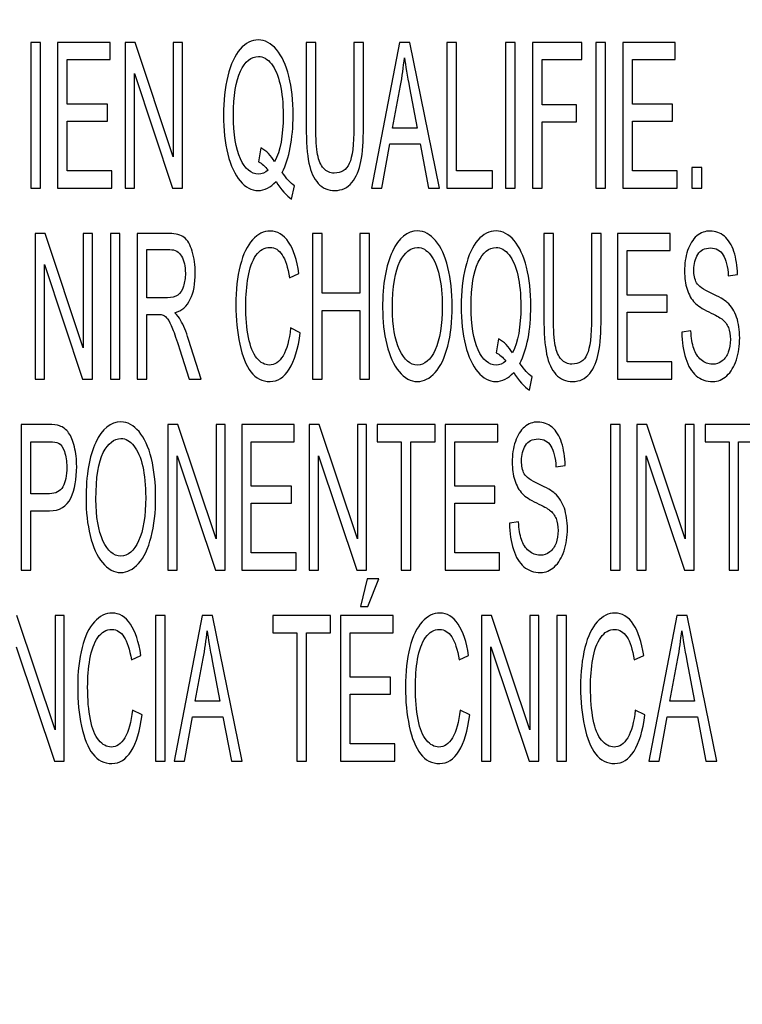
# Model space of a CAD drawing. Units: millimetres. Extents: x 0 to 1189, y 0 to 841.
# Drawn here: x 825 to 831, y 223 to 232 of the extents above; entities that cross this region are included whole.
import ezdxf

# ---------------------------------------------------------------- set-up
doc = ezdxf.new("R2010")
doc.units = ezdxf.units.MM
doc.header["$LTSCALE"] = 65.395
doc.layers.get('0').update_dxf_attribs({"linetype": 'CONTINUOUS'})
doc.layers.add('7_ALL_FEATURES', color=7, linetype='CONTINUOUS')
doc.layers.add('DEF_DRAFT_DIM', color=7, linetype='CONTINUOUS')
doc.styles.add('TEXTSTYLE_2', font='ar_wgl__.ttf')
doc.dimstyles.new('DIMSTYLE_6', dxfattribs={"dimtxt": 8, "dimasz": 3, "dimexe": 0.8, "dimexo": 0.2, "dimgap": 2, "dimtad": 1, "dimlfac": 2.5, "dimdsep": 46, "dimtxsty": 'TEXTSTYLE_2', "dimblk": 'OPEN', "dimblk1": 'OPEN', "dimblk2": 'OPEN', "dimcen": 0.09, "dimazin": 2, "dimtp": 0.5, "dimtm": 0.5, "dimtfac": 1, "dimtofl": 0, "dimtmove": 0, "dimatfit": 3, "dimldrblk": 'OPEN', "dimfxl": 0, "dimtolj": 1, "dimarcsym": 0})

# ---------------------------------------------------------------- blocks, each defined once
blk = doc.blocks.new('_OPEN')
at = {"color": 0, "linetype": 'ByBlock'}
for p, q in [((0, 0), (-1, 0.1167)), ((-1, -0.1167), (0, 0)), ((-1, 0), (0, 0))]:
    blk.add_line(p, q, dxfattribs=at)
blk = doc.blocks.new('*D14')
at = {"layer": 'DEF_DRAFT_DIM', "color": 2, "linetype": 'Continuous'}
for p, q in [((916.3475, 280.2287), (916.3475, 96.1127)), ((761.7075, 135.6354), (761.7075, 96.1127)), ((761.7075, 96.9127), (839.0275, 96.9127)), ((916.3475, 96.9127), (839.0275, 96.9127))]:
    blk.add_line(p, q, dxfattribs=at)
at = {"layer": 'DEF_DRAFT_DIM', "color": 2, "linetype": 'Continuous', "xscale": 3, "yscale": 3, "zscale": 3, "rotation": 180}
blk.add_blockref('_OPEN', (761.7075, 96.9127), dxfattribs=at)
at = {"layer": 'DEF_DRAFT_DIM', "color": 2, "linetype": 'Continuous', "xscale": 3, "yscale": 3, "zscale": 3}
blk.add_blockref('_OPEN', (916.3475, 96.9127), dxfattribs=at)
blk = doc.blocks.new('*D17')
at = {"layer": 'DEF_DRAFT_DIM', "color": 2, "linetype": 'Continuous'}
for p, q in [((916.1475, 280.4311), (730.9075, 280.4311)), ((731.7075, 280.4311), (731.7075, 240.4311)), ((731.7075, 200.4311), (731.7075, 240.4311)), ((916.1475, 200.4311), (730.9075, 200.4311))]:
    blk.add_line(p, q, dxfattribs=at)
at = {"layer": 'DEF_DRAFT_DIM', "color": 2, "linetype": 'Continuous', "xscale": 3, "yscale": 3, "zscale": 3}
for p, rotation in [((731.7075, 280.4311), 90), ((731.7075, 200.4311), 270)]:
    blk.add_blockref('_OPEN', p, dxfattribs=dict(at, rotation=rotation))

msp = doc.modelspace()

# ---------------------------------------------------------------- linework, layer by layer
at = {"layer": '7_ALL_FEATURES', "color": 7, "linetype": 'Continuous'}
for p, q in [((824.9666, 231.9111), (824.9666, 230.6311)), ((825.0513, 231.9111), (824.9666, 231.9111)), ((825.0513, 230.6311), (825.0513, 231.9111)), ((825.2023, 231.9111), (825.2023, 230.6311)), ((825.6651, 231.9111), (825.2023, 231.9111)), ((825.6651, 231.76), (825.6651, 231.9111)), ((825.796, 231.9111), (825.796, 230.6311)), ((825.8829, 231.9111), (825.796, 231.9111)), ((826.2191, 230.9061), (825.8829, 231.9111)), ((826.2191, 231.9111), (826.2191, 230.9061)), ((826.3003, 231.9111), (826.2191, 231.9111)), ((826.3003, 230.6311), (826.3003, 231.9111)), ((827.3877, 231.9111), (827.3877, 231.1716)), ((827.4724, 231.9111), (827.3877, 231.9111)), ((827.4724, 231.1724), (827.4724, 231.9111)), ((827.8064, 231.9111), (827.8064, 231.1724)), ((827.8911, 231.9111), (827.8064, 231.9111)), ((827.8911, 231.1716), (827.8911, 231.9111)), ((828.2076, 231.9111), (827.9618, 230.6311)), ((828.2988, 231.9111), (828.2076, 231.9111)), ((828.5608, 230.6311), (828.2988, 231.9111)), ((828.625, 231.9111), (828.625, 230.6311)), ((828.7096, 231.9111), (828.625, 231.9111)), ((828.7096, 230.7821), (828.7096, 231.9111)), ((829.1401, 231.9111), (829.1401, 230.6311)), ((829.2248, 231.9111), (829.1401, 231.9111)), ((829.2248, 230.6311), (829.2248, 231.9111)), ((829.3785, 231.9111), (829.3785, 230.6311)), ((829.8102, 231.9111), (829.3785, 231.9111)), ((829.8102, 231.76), (829.8102, 231.9111)), ((829.9346, 231.9111), (829.9346, 230.6311)), ((830.0193, 231.9111), (829.9346, 231.9111)), ((830.0193, 230.6311), (830.0193, 231.9111)), ((830.1704, 231.9111), (830.1704, 230.6311)), ((830.6331, 231.9111), (830.1704, 231.9111)), ((830.6331, 231.76), (830.6331, 231.9111)), ((825.287, 231.368), (825.287, 231.76)), ((825.287, 231.76), (825.6651, 231.76)), ((829.4632, 231.3636), (829.4632, 231.76)), ((829.4632, 231.76), (829.8102, 231.76)), ((830.2551, 231.368), (830.2551, 231.76)), ((830.2551, 231.76), (830.6331, 231.76)), ((825.8772, 230.6311), (825.8772, 231.6369)), ((825.8772, 231.6369), (826.2134, 230.6311)), ((828.1465, 231.1567), (828.2168, 231.5322)), ((828.2967, 231.5112), (828.3635, 231.1567)), ((825.6411, 231.368), (825.287, 231.368)), ((825.6411, 231.2178), (825.6411, 231.368)), ((829.7635, 231.3636), (829.4632, 231.3636)), ((829.7635, 231.2126), (829.7635, 231.3636)), ((830.6091, 231.368), (830.2551, 231.368)), ((830.6091, 231.2178), (830.6091, 231.368)), ((825.287, 230.7821), (825.287, 231.2178)), ((825.287, 231.2178), (825.6411, 231.2178)), ((828.3635, 231.1567), (828.1465, 231.1567)), ((829.4632, 230.6311), (829.4632, 231.2126)), ((829.4632, 231.2126), (829.7635, 231.2126)), ((830.2551, 230.7821), (830.2551, 231.2178)), ((830.2551, 231.2178), (830.6091, 231.2178)), ((826.9896, 230.9847), (826.9691, 230.8616)), ((828.0517, 230.6311), (828.122, 231.0188)), ((828.122, 231.0188), (828.3896, 231.0188)), ((828.3896, 231.0188), (828.4643, 230.6311)), ((830.7772, 230.8101), (830.7772, 230.6311)), ((830.8667, 230.8101), (830.7772, 230.8101)), ((830.8667, 230.6311), (830.8667, 230.8101)), ((825.6799, 230.7821), (825.287, 230.7821)), ((825.6799, 230.6311), (825.6799, 230.7821)), ((829.0248, 230.7821), (828.7096, 230.7821)), ((829.0248, 230.6311), (829.0248, 230.7821)), ((830.648, 230.7821), (830.2551, 230.7821)), ((830.648, 230.6311), (830.648, 230.7821)), ((824.9666, 230.6311), (825.0513, 230.6311)), ((825.2023, 230.6311), (825.6799, 230.6311)), ((825.796, 230.6311), (825.8772, 230.6311)), ((826.2134, 230.6311), (826.3003, 230.6311)), ((827.2598, 230.5316), (827.2847, 230.6494)), ((827.9618, 230.6311), (828.0517, 230.6311)), ((828.4643, 230.6311), (828.5608, 230.6311)), ((828.625, 230.6311), (829.0248, 230.6311)), ((829.1401, 230.6311), (829.2248, 230.6311)), ((829.3785, 230.6311), (829.4632, 230.6311)), ((829.9346, 230.6311), (830.0193, 230.6311)), ((830.1704, 230.6311), (830.648, 230.6311)), ((830.7772, 230.6311), (830.8667, 230.6311)), ((825.005, 230.2311), (825.005, 228.9511)), ((825.0919, 230.2311), (825.005, 230.2311)), ((825.428, 229.2261), (825.0919, 230.2311)), ((825.428, 230.2311), (825.428, 229.2261)), ((825.5092, 230.2311), (825.428, 230.2311)), ((825.5092, 228.9511), (825.5092, 230.2311)), ((825.6659, 230.2311), (825.6659, 228.9511)), ((825.7506, 230.2311), (825.6659, 230.2311)), ((825.7506, 228.9511), (825.7506, 230.2311)), ((825.9012, 230.2311), (825.9012, 228.9511)), ((826.185, 230.2311), (825.9012, 230.2311)), ((827.4423, 230.2311), (827.4423, 228.9511)), ((827.527, 230.2311), (827.4423, 230.2311)), ((827.527, 229.7055), (827.527, 230.2311)), ((827.8597, 230.2311), (827.8597, 229.7055)), ((827.9444, 230.2311), (827.8597, 230.2311)), ((827.9444, 228.9511), (827.9444, 230.2311)), ((829.4776, 230.2311), (829.4776, 229.4916)), ((829.5623, 230.2311), (829.4776, 230.2311)), ((829.5623, 229.4924), (829.5623, 230.2311)), ((829.8962, 230.2311), (829.8962, 229.4924)), ((829.9809, 230.2311), (829.8962, 230.2311)), ((829.9809, 229.4916), (829.9809, 230.2311)), ((830.1237, 230.2311), (830.1237, 228.9511)), ((830.5864, 230.2311), (830.1237, 230.2311)), ((830.5864, 230.08), (830.5864, 230.2311)), ((825.9859, 229.6662), (825.9859, 230.0896)), ((825.9859, 230.0896), (826.1885, 230.0896)), ((830.2084, 229.688), (830.2084, 230.08)), ((830.2084, 230.08), (830.5864, 230.08)), ((825.0862, 228.9511), (825.0862, 229.9569)), ((825.0862, 229.9569), (825.4223, 228.9511)), ((827.2411, 229.8408), (827.3244, 229.8801)), ((831.0985, 229.8583), (831.1797, 229.8705)), ((827.8597, 229.7055), (827.527, 229.7055)), ((830.5624, 229.688), (830.2084, 229.688)), ((830.5624, 229.5378), (830.5624, 229.688)), ((826.168, 229.6662), (825.9859, 229.6662)), ((825.9859, 228.9511), (825.9859, 229.5195)), ((825.9859, 229.5195), (826.0842, 229.5195)), ((827.527, 228.9511), (827.527, 229.5544)), ((827.527, 229.5544), (827.8597, 229.5544)), ((827.8597, 229.5544), (827.8597, 228.9511)), ((830.2084, 229.1021), (830.2084, 229.5378)), ((830.2084, 229.5378), (830.5624, 229.5378)), ((827.3354, 229.3571), (827.2507, 229.3999)), ((830.7693, 229.3763), (830.6895, 229.3623)), ((826.4653, 228.9511), (826.354, 229.2995)), ((829.0794, 229.3047), (829.0589, 229.1816)), ((826.2741, 229.2174), (826.3588, 228.9511)), ((830.6013, 229.1021), (830.2084, 229.1021)), ((830.6013, 228.9511), (830.6013, 229.1021)), ((825.005, 228.9511), (825.0862, 228.9511)), ((825.4223, 228.9511), (825.5092, 228.9511)), ((825.6659, 228.9511), (825.7506, 228.9511)), ((825.9012, 228.9511), (825.9859, 228.9511)), ((826.3588, 228.9511), (826.4653, 228.9511)), ((827.4423, 228.9511), (827.527, 228.9511)), ((827.8597, 228.9511), (827.9444, 228.9511)), ((829.3496, 228.8516), (829.3745, 228.9694)), ((830.1237, 228.9511), (830.6013, 228.9511)), ((824.8814, 228.5511), (824.8814, 227.2711)), ((825.1229, 228.5511), (824.8814, 228.5511)), ((826.1723, 228.5511), (826.1723, 227.2711)), ((826.2592, 228.5511), (826.1723, 228.5511)), ((826.5954, 227.5461), (826.2592, 228.5511)), ((826.5954, 228.5511), (826.5954, 227.5461)), ((826.6766, 228.5511), (826.5954, 228.5511)), ((826.6766, 227.2711), (826.6766, 228.5511)), ((826.8206, 228.5511), (826.8206, 227.2711)), ((827.2834, 228.5511), (826.8206, 228.5511)), ((827.2834, 228.4), (827.2834, 228.5511)), ((827.4144, 228.5511), (827.4144, 227.2711)), ((827.5012, 228.5511), (827.4144, 228.5511)), ((827.8374, 227.5461), (827.5012, 228.5511)), ((827.8374, 228.5511), (827.8374, 227.5461)), ((827.9186, 228.5511), (827.8374, 228.5511)), ((827.9186, 227.2711), (827.9186, 228.5511)), ((828.0129, 228.5511), (828.0129, 228.4)), ((828.5202, 228.5511), (828.0129, 228.5511)), ((828.5202, 228.4), (828.5202, 228.5511)), ((828.6088, 228.5511), (828.6088, 227.2711)), ((829.0716, 228.5511), (828.6088, 228.5511)), ((829.0716, 228.4), (829.0716, 228.5511)), ((830.0626, 228.5511), (830.0626, 227.2711)), ((830.1472, 228.5511), (830.0626, 228.5511)), ((830.1472, 227.2711), (830.1472, 228.5511)), ((830.2957, 228.5511), (830.2957, 227.2711)), ((830.3826, 228.5511), (830.2957, 228.5511)), ((830.7187, 227.5461), (830.3826, 228.5511)), ((830.7187, 228.5511), (830.7187, 227.5461)), ((830.7999, 228.5511), (830.7187, 228.5511)), ((830.7999, 227.2711), (830.7999, 228.5511)), ((830.8942, 228.5511), (830.8942, 228.4)), ((831.4015, 228.5511), (830.8942, 228.5511)), ((824.9661, 227.9425), (824.9661, 228.4)), ((824.9661, 228.4), (825.1298, 228.4)), ((826.9053, 228.008), (826.9053, 228.4)), ((826.9053, 228.4), (827.2834, 228.4)), ((828.0129, 228.4), (828.2238, 228.4)), ((828.2238, 228.4), (828.2238, 227.2711)), ((828.3084, 227.2711), (828.3084, 228.4)), ((828.3084, 228.4), (828.5202, 228.4)), ((828.6935, 228.008), (828.6935, 228.4)), ((828.6935, 228.4), (829.0716, 228.4)), ((830.8942, 228.4), (831.1051, 228.4)), ((831.1051, 228.4), (831.1051, 227.2711)), ((831.1898, 227.2711), (831.1898, 228.4)), ((831.1898, 228.4), (831.4015, 228.4)), ((826.2536, 227.2711), (826.2536, 228.2769)), ((826.2536, 228.2769), (826.5897, 227.2711)), ((827.4956, 227.2711), (827.4956, 228.2769)), ((827.4956, 228.2769), (827.8317, 227.2711)), ((830.3769, 227.2711), (830.3769, 228.2769)), ((830.3769, 228.2769), (830.713, 227.2711)), ((829.5836, 228.1783), (829.6648, 228.1905)), ((825.1316, 227.9425), (824.9661, 227.9425)), ((827.2594, 228.008), (826.9053, 228.008)), ((827.2594, 227.8578), (827.2594, 228.008)), ((829.0475, 228.008), (828.6935, 228.008)), ((829.0475, 227.8578), (829.0475, 228.008)), ((826.9053, 227.4221), (826.9053, 227.8578)), ((826.9053, 227.8578), (827.2594, 227.8578)), ((828.6935, 227.4221), (828.6935, 227.8578)), ((828.6935, 227.8578), (829.0475, 227.8578)), ((824.9661, 227.2711), (824.9661, 227.7915)), ((824.9661, 227.7915), (825.1303, 227.7915)), ((829.2545, 227.6963), (829.1746, 227.6823)), ((827.2982, 227.4221), (826.9053, 227.4221)), ((827.2982, 227.2711), (827.2982, 227.4221)), ((829.0864, 227.4221), (828.6935, 227.4221)), ((829.0864, 227.2711), (829.0864, 227.4221)), ((824.8814, 227.2711), (824.9661, 227.2711)), ((826.1723, 227.2711), (826.2536, 227.2711)), ((826.5897, 227.2711), (826.6766, 227.2711)), ((826.8206, 227.2711), (827.2982, 227.2711)), ((827.4144, 227.2711), (827.4956, 227.2711)), ((827.8317, 227.2711), (827.9186, 227.2711)), ((828.2238, 227.2711), (828.3084, 227.2711)), ((828.6088, 227.2711), (829.0864, 227.2711)), ((830.0626, 227.2711), (830.1472, 227.2711)), ((830.2957, 227.2711), (830.3769, 227.2711)), ((830.713, 227.2711), (830.7999, 227.2711)), ((831.1051, 227.2711), (831.1898, 227.2711)), ((827.923, 227.1942), (827.8649, 226.9497)), ((828.026, 227.1942), (827.923, 227.1942)), ((827.9299, 226.9497), (828.026, 227.1942)), ((827.8649, 226.9497), (827.9299, 226.9497)), ((825.18, 225.8661), (824.8439, 226.8711)), ((825.18, 226.8711), (825.18, 225.8661)), ((825.2612, 226.8711), (825.18, 226.8711)), ((825.2612, 225.5911), (825.2612, 226.8711)), ((826.0636, 226.8711), (826.0636, 225.5911)), ((826.1483, 226.8711), (826.0636, 226.8711)), ((826.1483, 225.5911), (826.1483, 226.8711)), ((826.4731, 226.8711), (826.2274, 225.5911)), ((826.5644, 226.8711), (826.4731, 226.8711)), ((826.8263, 225.5911), (826.5644, 226.8711)), ((827.0944, 226.8711), (827.0944, 226.72)), ((827.6017, 226.8711), (827.0944, 226.8711)), ((827.6017, 226.72), (827.6017, 226.8711)), ((827.6903, 226.8711), (827.6903, 225.5911)), ((828.153, 226.8711), (827.6903, 226.8711)), ((828.153, 226.72), (828.153, 226.8711)), ((828.9297, 226.8711), (828.9297, 225.5911)), ((829.0166, 226.8711), (828.9297, 226.8711)), ((829.3527, 225.8661), (829.0166, 226.8711)), ((829.3527, 226.8711), (829.3527, 225.8661)), ((829.4339, 226.8711), (829.3527, 226.8711)), ((829.4339, 225.5911), (829.4339, 226.8711)), ((829.5906, 226.8711), (829.5906, 225.5911)), ((829.6753, 226.8711), (829.5906, 226.8711)), ((829.6753, 225.5911), (829.6753, 226.8711)), ((830.6458, 226.8711), (830.4, 225.5911)), ((830.737, 226.8711), (830.6458, 226.8711)), ((830.999, 225.5911), (830.737, 226.8711)), ((827.0944, 226.72), (827.3052, 226.72)), ((827.3052, 226.72), (827.3052, 225.5911)), ((827.3899, 225.5911), (827.3899, 226.72)), ((827.3899, 226.72), (827.6017, 226.72)), ((827.775, 226.328), (827.775, 226.72)), ((827.775, 226.72), (828.153, 226.72)), ((824.8382, 226.5969), (825.1744, 225.5911)), ((829.0109, 225.5911), (829.0109, 226.5969)), ((829.0109, 226.5969), (829.347, 225.5911)), ((825.8506, 226.4808), (825.934, 226.5201)), ((826.412, 226.1167), (826.4823, 226.4922)), ((826.5622, 226.4712), (826.629, 226.1167)), ((828.7319, 226.4808), (828.8153, 226.5201)), ((830.2717, 226.4808), (830.3551, 226.5201)), ((830.5847, 226.1167), (830.655, 226.4922)), ((830.7349, 226.4712), (830.8017, 226.1167)), ((828.129, 226.328), (827.775, 226.328)), ((828.129, 226.1778), (828.129, 226.328)), ((827.775, 225.7421), (827.775, 226.1778)), ((827.775, 226.1778), (828.129, 226.1778)), ((825.9449, 225.9971), (825.8602, 226.0399)), ((826.629, 226.1167), (826.412, 226.1167)), ((828.8262, 225.9971), (828.7415, 226.0399)), ((830.366, 225.9971), (830.2813, 226.0399)), ((830.8017, 226.1167), (830.5847, 226.1167)), ((826.3173, 225.5911), (826.3876, 225.9788)), ((826.3876, 225.9788), (826.6552, 225.9788)), ((826.6552, 225.9788), (826.7298, 225.5911)), ((830.4899, 225.5911), (830.5602, 225.9788)), ((830.5602, 225.9788), (830.8278, 225.9788)), ((830.8278, 225.9788), (830.9025, 225.5911)), ((828.1679, 225.7421), (827.775, 225.7421)), ((828.1679, 225.5911), (828.1679, 225.7421)), ((825.1744, 225.5911), (825.2612, 225.5911)), ((826.0636, 225.5911), (826.1483, 225.5911)), ((826.2274, 225.5911), (826.3173, 225.5911)), ((826.7298, 225.5911), (826.8263, 225.5911)), ((827.3052, 225.5911), (827.3899, 225.5911)), ((827.6903, 225.5911), (828.1679, 225.5911)), ((828.9297, 225.5911), (829.0109, 225.5911)), ((829.347, 225.5911), (829.4339, 225.5911)), ((829.5906, 225.5911), (829.6753, 225.5911)), ((830.4, 225.5911), (830.4899, 225.5911)), ((830.9025, 225.5911), (830.999, 225.5911))]:
    msp.add_line(p, q, dxfattribs=at)
for points in [[(826.9669, 231.9338), (826.9084, 231.9338), (826.8551, 231.9067), (826.808, 231.8526)], [(827.1266, 231.8489), (827.0791, 231.905), (827.0258, 231.9338), (826.9669, 231.9338)], [(826.808, 231.8526), (826.7608, 231.7985), (826.7242, 231.719), (826.6988, 231.6161)], [(827.2349, 231.6134), (827.2101, 231.7146), (827.1738, 231.7932), (827.1266, 231.8489)], [(826.8101, 231.6581), (826.8516, 231.7443), (826.904, 231.788), (826.9673, 231.788)], [(826.9673, 231.788), (827.0092, 231.788), (827.0472, 231.7662), (827.0813, 231.7234)], [(828.2168, 231.5322), (828.2316, 231.6125), (828.243, 231.6946), (828.2513, 231.7766)], [(828.2513, 231.7766), (828.2609, 231.7068), (828.2764, 231.6188), (828.2967, 231.5112)], [(827.0813, 231.7234), (827.1153, 231.6806), (827.1411, 231.6203), (827.1585, 231.5434)], [(826.6988, 231.6161), (826.6731, 231.5121), (826.6604, 231.3968), (826.6604, 231.2711)], [(826.7477, 231.2711), (826.7477, 231.4422), (826.7683, 231.5714), (826.8101, 231.6581)], [(827.2725, 231.272), (827.2725, 231.3986), (827.2598, 231.5121), (827.2349, 231.6134)], [(827.1585, 231.5434), (827.176, 231.4658), (827.1852, 231.375), (827.1852, 231.272)], [(826.6604, 231.2711), (826.6604, 231.1436), (826.6731, 231.0301), (826.6984, 230.9288)], [(826.8093, 230.8878), (826.7683, 230.9769), (826.7477, 231.1043), (826.7477, 231.2711)], [(827.1852, 231.272), (827.1852, 231.0895), (827.1603, 230.9533), (827.1105, 230.8625)], [(827.2483, 230.9875), (827.2642, 231.0711), (827.2725, 231.1663), (827.2725, 231.272)], [(827.3877, 231.1716), (827.3877, 231.0354), (827.3956, 230.9288), (827.412, 230.8501)], [(827.4877, 230.9262), (827.4772, 230.9786), (827.4724, 231.0607), (827.4724, 231.1724)], [(827.8064, 231.1724), (827.8064, 231.0118), (827.7929, 230.9026), (827.7667, 230.8468)], [(827.8692, 230.8652), (827.8837, 230.9402), (827.8911, 231.0423), (827.8911, 231.1716)], [(827.1105, 230.8625), (827.0787, 230.9166), (827.0385, 230.9568), (826.9896, 230.9847)], [(827.176, 230.7682), (827.2083, 230.8302), (827.2323, 230.9035), (827.2483, 230.9875)], [(826.6984, 230.9288), (826.7237, 230.8275), (826.7604, 230.749), (826.8075, 230.6931)], [(826.9673, 230.7542), (826.9032, 230.7542), (826.8503, 230.7987), (826.8093, 230.8878)], [(827.5409, 230.8045), (827.5157, 230.8328), (827.4982, 230.8738), (827.4877, 230.9262)], [(826.9691, 230.8616), (826.9983, 230.8468), (827.0263, 230.8223), (827.0529, 230.7883)], [(827.412, 230.8501), (827.4283, 230.7717), (827.4554, 230.7123), (827.4938, 230.6711)], [(827.6335, 230.7621), (827.5969, 230.7621), (827.5663, 230.776), (827.5409, 230.8045)], [(827.7667, 230.8468), (827.74, 230.79), (827.6955, 230.7621), (827.6335, 230.7621)], [(827.7902, 230.68), (827.8282, 230.7271), (827.8544, 230.7891), (827.8692, 230.8652)], [(827.0529, 230.7883), (827.0258, 230.7656), (826.9975, 230.7542), (826.9673, 230.7542)], [(827.2847, 230.6494), (827.2515, 230.6739), (827.2153, 230.714), (827.176, 230.7682)], [(826.8075, 230.6931), (826.8547, 230.6372), (826.9071, 230.6093), (826.9651, 230.6093)], [(826.9651, 230.6093), (827.0223, 230.6093), (827.0747, 230.6355), (827.1223, 230.6887)], [(827.1223, 230.6887), (827.1677, 230.6171), (827.2136, 230.5647), (827.2598, 230.5316)], [(827.4938, 230.6711), (827.5318, 230.6302), (827.5807, 230.6093), (827.6409, 230.6093)], [(827.6409, 230.6093), (827.7025, 230.6093), (827.7523, 230.6328), (827.7902, 230.68)], [(826.3151, 230.1962), (826.2854, 230.2189), (826.2418, 230.2311), (826.185, 230.2311)], [(826.386, 230.0745), (826.3684, 230.1324), (826.3448, 230.1735), (826.3151, 230.1962)], [(827.0717, 230.2529), (827.0149, 230.2529), (826.9634, 230.2267), (826.9163, 230.1752)], [(827.2331, 230.1549), (827.1895, 230.2197), (827.1354, 230.2529), (827.0717, 230.2529)], [(828.3661, 230.2538), (828.2757, 230.2538), (828.2019, 230.1936), (828.1451, 230.0733)], [(828.5257, 230.1686), (828.4783, 230.225), (828.425, 230.2538), (828.3661, 230.2538)], [(829.0567, 230.2538), (828.9982, 230.2538), (828.945, 230.2267), (828.8978, 230.1726)], [(829.2164, 230.1689), (829.1689, 230.225), (829.1157, 230.2538), (829.0567, 230.2538)], [(830.8218, 230.209), (830.7864, 230.1796), (830.7597, 230.1368), (830.7414, 230.0809)], [(830.9392, 230.2529), (830.896, 230.2529), (830.8567, 230.2381), (830.8218, 230.209)], [(831.0645, 230.2066), (831.0282, 230.2372), (830.9863, 230.2529), (830.9392, 230.2529)], [(831.1481, 230.072), (831.1286, 230.1316), (831.1007, 230.1761), (831.0645, 230.2066)], [(826.9163, 230.1752), (826.8691, 230.1237), (826.8329, 230.0486), (826.8075, 229.9491)], [(826.9464, 230.0373), (826.9796, 230.0844), (827.0206, 230.108), (827.0699, 230.108)], [(827.0699, 230.108), (827.1127, 230.108), (827.1481, 230.0862), (827.1763, 230.0438)], [(827.3244, 229.8801), (827.307, 229.998), (827.2769, 230.0896), (827.2331, 230.1549)], [(828.2115, 229.984), (828.2548, 230.0661), (828.3063, 230.108), (828.3665, 230.108)], [(828.3665, 230.108), (828.4084, 230.108), (828.4464, 230.0862), (828.4805, 230.0434)], [(828.6341, 229.9325), (828.6092, 230.0338), (828.573, 230.1123), (828.5257, 230.1686)], [(828.8978, 230.1726), (828.8507, 230.1185), (828.814, 230.039), (828.7886, 229.9361)], [(828.8999, 229.9781), (828.9415, 230.0643), (828.9939, 230.108), (829.0572, 230.108)], [(829.0572, 230.108), (829.0991, 230.108), (829.137, 230.0862), (829.1711, 230.0434)], [(829.3248, 229.9334), (829.2999, 230.0346), (829.2636, 230.1132), (829.2164, 230.1689)], [(830.8305, 230.0469), (830.854, 230.0844), (830.8911, 230.1036), (830.9427, 230.1036)], [(830.9427, 230.1036), (830.9916, 230.1036), (831.0287, 230.0827), (831.0539, 230.0414)], [(826.1885, 230.0896), (826.2357, 230.0896), (826.2706, 230.0696), (826.2923, 230.0309)], [(826.2923, 230.0309), (826.3142, 229.9919), (826.3256, 229.9421), (826.3256, 229.8818)], [(826.4129, 229.8818), (826.4129, 229.9517), (826.4037, 230.0163), (826.386, 230.0745)], [(826.8768, 229.8471), (826.8901, 229.9264), (826.9132, 229.9901), (826.9464, 230.0373)], [(827.1763, 230.0438), (827.2044, 230.0015), (827.2262, 229.9334), (827.2411, 229.8408)], [(828.1451, 230.0733), (828.088, 229.9526), (828.0596, 229.7867), (828.0596, 229.5745)], [(828.4805, 230.0434), (828.5145, 230.0006), (828.5403, 229.9403), (828.5577, 229.8626)], [(829.1711, 230.0434), (829.2051, 230.0006), (829.2309, 229.9403), (829.2483, 229.8634)], [(830.7414, 230.0809), (830.7231, 230.025), (830.7139, 229.9648), (830.7139, 229.9002)], [(830.7955, 229.9115), (830.7955, 229.9639), (830.8069, 230.0093), (830.8305, 230.0469)], [(831.0539, 230.0414), (831.0793, 229.9997), (831.0942, 229.9386), (831.0985, 229.8583)], [(831.1797, 229.8705), (831.178, 229.9456), (831.1675, 230.0128), (831.1481, 230.072)], [(826.8075, 229.9491), (826.7822, 229.8495), (826.7696, 229.7334), (826.7696, 229.6007)], [(828.1469, 229.5719), (828.1469, 229.764), (828.1683, 229.9019), (828.2115, 229.984)], [(828.6717, 229.5893), (828.6717, 229.7168), (828.659, 229.8312), (828.6341, 229.9325)], [(828.7886, 229.9361), (828.7629, 229.8321), (828.7502, 229.7168), (828.7502, 229.5911)], [(828.8376, 229.5911), (828.8376, 229.7622), (828.8581, 229.8914), (828.8999, 229.9781)], [(829.3623, 229.592), (829.3623, 229.7186), (829.3496, 229.8321), (829.3248, 229.9334)], [(826.3256, 229.8818), (826.3256, 229.8399), (826.3199, 229.8015), (826.3086, 229.7666)], [(826.3688, 229.6522), (826.3981, 229.7142), (826.4129, 229.791), (826.4129, 229.8818)], [(826.8569, 229.6016), (826.8569, 229.6854), (826.8634, 229.7675), (826.8768, 229.8471)], [(828.5577, 229.8626), (828.5752, 229.7849), (828.5844, 229.6941), (828.5844, 229.5902)], [(829.2483, 229.8634), (829.2658, 229.7858), (829.275, 229.695), (829.275, 229.592)], [(830.7139, 229.9002), (830.7139, 229.8408), (830.7213, 229.7875), (830.7362, 229.7404)], [(830.8203, 229.7978), (830.8038, 229.8277), (830.7955, 229.8653), (830.7955, 229.9115)], [(826.3086, 229.7666), (826.2972, 229.7317), (826.2806, 229.7055), (826.2588, 229.6898)], [(830.9479, 229.7063), (830.8789, 229.7378), (830.8366, 229.7683), (830.8203, 229.7978)], [(826.2588, 229.6898), (826.237, 229.674), (826.2064, 229.6662), (826.168, 229.6662)], [(830.7362, 229.7404), (830.751, 229.6933), (830.7742, 229.6531), (830.8046, 229.6212)], [(831.0896, 229.6244), (831.064, 229.6478), (831.0169, 229.6749), (830.9479, 229.7063)], [(826.2326, 229.5335), (826.2937, 229.5501), (826.3391, 229.5893), (826.3688, 229.6522)], [(826.7696, 229.6007), (826.7696, 229.4785), (826.7805, 229.3641), (826.8032, 229.2576)], [(826.8805, 229.3161), (826.8647, 229.3973), (826.8569, 229.4924), (826.8569, 229.6016)], [(828.5844, 229.5902), (828.5844, 229.4252), (828.5634, 229.2977), (828.5225, 229.2085)], [(828.6325, 229.2409), (828.6586, 229.3431), (828.6717, 229.4593), (828.6717, 229.5893)], [(828.7502, 229.5911), (828.7502, 229.4636), (828.7629, 229.3501), (828.7882, 229.2488)], [(828.8991, 229.2078), (828.8581, 229.2969), (828.8376, 229.4243), (828.8376, 229.5911)], [(829.275, 229.592), (829.275, 229.4095), (829.2501, 229.2733), (829.2003, 229.1825)], [(829.3381, 229.3075), (829.354, 229.3911), (829.3623, 229.4863), (829.3623, 229.592)], [(830.8046, 229.6212), (830.8283, 229.5963), (830.8693, 229.5693), (830.9282, 229.5412)], [(831.1721, 229.494), (831.1544, 229.5466), (831.1269, 229.5902), (831.0896, 229.6244)], [(826.0842, 229.5195), (826.106, 229.5195), (826.1217, 229.5169), (826.1312, 229.5125)], [(826.1312, 229.5125), (826.1444, 229.5064), (826.1571, 229.4951), (826.1696, 229.479)], [(826.2835, 229.4694), (826.2719, 229.4907), (826.2549, 229.5116), (826.2326, 229.5335)], [(828.0596, 229.5745), (828.0596, 229.4619), (828.0718, 229.3554), (828.0962, 229.2549)], [(828.2089, 229.2069), (828.1674, 229.296), (828.1469, 229.4173), (828.1469, 229.5719)], [(830.9282, 229.5412), (830.9868, 229.5134), (831.0247, 229.4924), (831.0421, 229.479)], [(826.1696, 229.479), (826.1824, 229.4627), (826.1968, 229.4339), (826.2127, 229.3934)], [(826.354, 229.2995), (826.3317, 229.3676), (826.3081, 229.4243), (826.2835, 229.4694)], [(829.4776, 229.4916), (829.4776, 229.3554), (829.4854, 229.2488), (829.5018, 229.1701)], [(829.5775, 229.2462), (829.5671, 229.2986), (829.5623, 229.3807), (829.5623, 229.4924)], [(829.8962, 229.4924), (829.8962, 229.3318), (829.8827, 229.2226), (829.8565, 229.1668)], [(829.959, 229.1852), (829.9735, 229.2602), (829.9809, 229.3623), (829.9809, 229.4916)], [(831.0421, 229.479), (831.0688, 229.4584), (831.088, 229.4331), (831.0997, 229.4032)], [(831.1989, 229.3126), (831.1989, 229.3807), (831.1898, 229.4418), (831.1721, 229.494)], [(826.2127, 229.3934), (826.2287, 229.3527), (826.2495, 229.2946), (826.2741, 229.2174)], [(827.2507, 229.3999), (827.2389, 229.2916), (827.2166, 229.2104), (827.1839, 229.1562)], [(827.2393, 229.0384), (827.2856, 229.1117), (827.3175, 229.2174), (827.3354, 229.3571)], [(830.6895, 229.3623), (830.6903, 229.2768), (830.7021, 229.1999), (830.7244, 229.1318)], [(830.7955, 229.2183), (830.7816, 229.2593), (830.7728, 229.3117), (830.7693, 229.3763)], [(831.0997, 229.4032), (831.1112, 229.3737), (831.1173, 229.3388), (831.1173, 229.2986)], [(826.8032, 229.2576), (826.8259, 229.151), (826.8586, 229.069), (826.9018, 229.0131)], [(826.9546, 229.1343), (826.9211, 229.1746), (826.8962, 229.2349), (826.8805, 229.3161)], [(828.0962, 229.2549), (828.1207, 229.1537), (828.1565, 229.0742), (828.204, 229.0161)], [(828.5211, 229.0078), (828.5691, 229.0602), (828.6062, 229.1379), (828.6325, 229.2409)], [(828.7882, 229.2488), (828.8136, 229.1475), (828.8502, 229.069), (828.8974, 229.0131)], [(829.2003, 229.1825), (829.1685, 229.2366), (829.1283, 229.2768), (829.0794, 229.3047)], [(829.2658, 229.0882), (829.2981, 229.1502), (829.3221, 229.2235), (829.3381, 229.3075)], [(829.6307, 229.1245), (829.6055, 229.1528), (829.588, 229.1938), (829.5775, 229.2462)], [(831.1173, 229.2986), (831.1173, 229.2584), (831.1112, 229.2218), (831.099, 229.1886)], [(831.1695, 229.1198), (831.1889, 229.1799), (831.1989, 229.2445), (831.1989, 229.3126)], [(827.1839, 229.1562), (827.1507, 229.1013), (827.1105, 229.0742), (827.0634, 229.0742)], [(828.3652, 229.0742), (828.3023, 229.0742), (828.2504, 229.1179), (828.2089, 229.2069)], [(828.5225, 229.2085), (828.4813, 229.1187), (828.4289, 229.0742), (828.3652, 229.0742)], [(829.0572, 229.0742), (828.993, 229.0742), (828.9402, 229.1187), (828.8991, 229.2078)], [(829.0589, 229.1816), (829.0881, 229.1668), (829.1161, 229.1423), (829.1427, 229.1083)], [(829.5018, 229.1701), (829.5182, 229.0917), (829.5452, 229.0323), (829.5836, 228.9911)], [(829.8565, 229.1668), (829.8299, 229.11), (829.7853, 229.0821), (829.7233, 229.0821)], [(829.8801, 229), (829.9181, 229.0471), (829.9442, 229.1091), (829.959, 229.1852)], [(830.8601, 229.1186), (830.8309, 229.1441), (830.8095, 229.1772), (830.7955, 229.2183)], [(831.099, 229.1886), (831.0867, 229.1554), (831.0684, 229.1292), (831.0439, 229.1102)], [(827.0634, 229.0742), (827.0241, 229.0742), (826.9878, 229.0943), (826.9546, 229.1343)], [(829.1427, 229.1083), (829.1157, 229.0856), (829.0873, 229.0742), (829.0572, 229.0742)], [(829.3745, 228.9694), (829.3414, 228.9939), (829.3051, 229.034), (829.2658, 229.0882)], [(829.7233, 229.0821), (829.6867, 229.0821), (829.6561, 229.096), (829.6307, 229.1245)], [(830.7244, 229.1318), (830.7466, 229.0637), (830.7772, 229.0131), (830.8165, 228.9799)], [(830.9584, 229.0812), (830.9217, 229.0812), (830.889, 229.0934), (830.8601, 229.1186)], [(831.0439, 229.1102), (831.0191, 229.0908), (830.9907, 229.0812), (830.9584, 229.0812)], [(831.0853, 228.9794), (831.1221, 229.0122), (831.15, 229.0594), (831.1695, 229.1198)], [(826.9018, 229.0131), (826.9451, 228.9572), (827.0014, 228.9293), (827.0704, 228.9293)], [(827.0704, 228.9293), (827.1367, 228.9293), (827.193, 228.9651), (827.2393, 229.0384)], [(828.204, 229.0161), (828.2513, 228.9581), (828.3054, 228.9293), (828.3656, 228.9293)], [(828.3656, 228.9293), (828.4211, 228.9293), (828.473, 228.9555), (828.5211, 229.0078)], [(828.8974, 229.0131), (828.9445, 228.9572), (828.9969, 228.9293), (829.055, 228.9293)], [(829.055, 228.9293), (829.1122, 228.9293), (829.1645, 228.9555), (829.2121, 229.0087)], [(829.2121, 229.0087), (829.2575, 228.9371), (829.3034, 228.8847), (829.3496, 228.8516)], [(829.5836, 228.9911), (829.6216, 228.9502), (829.6705, 228.9293), (829.7308, 228.9293)], [(829.7308, 228.9293), (829.7923, 228.9293), (829.8421, 228.9528), (829.8801, 229)], [(830.8165, 228.9799), (830.8558, 228.9467), (830.9042, 228.9293), (830.9623, 228.9293)], [(830.9623, 228.9293), (831.0077, 228.9293), (831.0487, 228.9467), (831.0853, 228.9794)], [(825.2202, 228.539), (825.1975, 228.5467), (825.1652, 228.5511), (825.1229, 228.5511)], [(825.7585, 228.5738), (825.6681, 228.5738), (825.5943, 228.5136), (825.5375, 228.3933)], [(825.9181, 228.4886), (825.8707, 228.545), (825.8174, 228.5738), (825.7585, 228.5738)], [(829.4243, 228.5729), (829.3811, 228.5729), (829.3418, 228.5581), (829.3069, 228.529)], [(829.5496, 228.5266), (829.5134, 228.5572), (829.4714, 228.5729), (829.4243, 228.5729)], [(825.2992, 228.4784), (825.2778, 228.5083), (825.2516, 228.5284), (825.2202, 228.539)], [(825.3502, 228.3554), (825.3372, 228.4079), (825.3202, 228.4489), (825.2992, 228.4784)], [(826.0265, 228.2525), (826.0017, 228.3538), (825.9654, 228.4323), (825.9181, 228.4886)], [(829.3069, 228.529), (829.2715, 228.4996), (829.2449, 228.4568), (829.2265, 228.4009)], [(829.6333, 228.392), (829.6138, 228.4516), (829.5858, 228.4961), (829.5496, 228.5266)], [(825.1298, 228.4), (825.1683, 228.4), (825.1945, 228.3957), (825.2088, 228.3881)], [(825.2088, 228.3881), (825.2307, 228.3765), (825.2486, 228.3511), (825.2621, 228.3127)], [(825.5375, 228.3933), (825.4804, 228.2726), (825.452, 228.1067), (825.452, 227.8945)], [(825.6039, 228.304), (825.6472, 228.3861), (825.6987, 228.428), (825.7589, 228.428)], [(825.7589, 228.428), (825.8008, 228.428), (825.8388, 228.4062), (825.8729, 228.3634)], [(829.2265, 228.4009), (829.2082, 228.345), (829.199, 228.2848), (829.199, 228.2202)], [(829.3156, 228.3669), (829.3392, 228.4044), (829.3763, 228.4236), (829.4278, 228.4236)], [(829.4278, 228.4236), (829.4767, 228.4236), (829.5138, 228.4027), (829.539, 228.3614)], [(829.6648, 228.1905), (829.6631, 228.2656), (829.6526, 228.3328), (829.6333, 228.392)], [(825.2621, 228.3127), (825.2757, 228.2743), (825.2826, 228.2289), (825.2826, 228.1757)], [(825.3699, 228.1809), (825.3699, 228.2438), (825.3634, 228.3023), (825.3502, 228.3554)], [(825.5393, 227.8919), (825.5393, 228.084), (825.5607, 228.2219), (825.6039, 228.304)], [(825.8729, 228.3634), (825.9069, 228.3206), (825.9327, 228.2603), (825.9501, 228.1826)], [(829.2807, 228.2315), (829.2807, 228.2839), (829.292, 228.3293), (829.3156, 228.3669)], [(829.539, 228.3614), (829.5644, 228.3197), (829.5793, 228.2586), (829.5836, 228.1783)], [(826.0641, 227.9093), (826.0641, 228.0368), (826.0514, 228.1512), (826.0265, 228.2525)], [(829.199, 228.2202), (829.199, 228.1608), (829.2065, 228.1075), (829.2213, 228.0604)], [(829.3055, 228.1178), (829.289, 228.1477), (829.2807, 228.1853), (829.2807, 228.2315)], [(825.2826, 228.1757), (825.2826, 228.1014), (825.2708, 228.0438), (825.2482, 228.0036)], [(825.3179, 227.9043), (825.3525, 227.9792), (825.3699, 228.0717), (825.3699, 228.1809)], [(825.9501, 228.1826), (825.9676, 228.1049), (825.9768, 228.0141), (825.9768, 227.9102)], [(829.433, 228.0263), (829.3641, 228.0578), (829.3217, 228.0883), (829.3055, 228.1178)], [(829.2213, 228.0604), (829.2361, 228.0133), (829.2593, 227.9731), (829.2897, 227.9412)], [(829.5747, 227.9444), (829.5492, 227.9678), (829.502, 227.9949), (829.433, 228.0263)], [(825.2482, 228.0036), (825.225, 227.9626), (825.1862, 227.9425), (825.1316, 227.9425)], [(829.2897, 227.9412), (829.3134, 227.9163), (829.3545, 227.8893), (829.4134, 227.8612)], [(829.6573, 227.814), (829.6395, 227.8666), (829.612, 227.9102), (829.5747, 227.9444)], [(825.1303, 227.7915), (825.2206, 227.7915), (825.2831, 227.829), (825.3179, 227.9043)], [(825.452, 227.8945), (825.452, 227.7819), (825.4642, 227.6754), (825.4886, 227.5749)], [(825.6013, 227.5269), (825.5599, 227.616), (825.5393, 227.7373), (825.5393, 227.8919)], [(825.9768, 227.9102), (825.9768, 227.7452), (825.9558, 227.6177), (825.9149, 227.5285)], [(826.0249, 227.5609), (826.051, 227.6631), (826.0641, 227.7793), (826.0641, 227.9093)], [(829.4134, 227.8612), (829.4719, 227.8334), (829.5099, 227.8124), (829.5273, 227.799)], [(829.5273, 227.799), (829.554, 227.7784), (829.5732, 227.7531), (829.5848, 227.7232)], [(829.6841, 227.6326), (829.6841, 227.7007), (829.6749, 227.7618), (829.6573, 227.814)], [(829.1746, 227.6823), (829.1755, 227.5968), (829.1872, 227.5199), (829.2095, 227.4518)], [(829.2807, 227.5383), (829.2667, 227.5793), (829.258, 227.6317), (829.2545, 227.6963)], [(829.5848, 227.7232), (829.5963, 227.6937), (829.6024, 227.6588), (829.6024, 227.6186)], [(829.6024, 227.6186), (829.6024, 227.5784), (829.5963, 227.5418), (829.5841, 227.5086)], [(829.6547, 227.4398), (829.674, 227.4999), (829.6841, 227.5645), (829.6841, 227.6326)], [(825.4886, 227.5749), (825.5131, 227.4737), (825.5489, 227.3942), (825.5964, 227.3361)], [(825.7576, 227.3942), (825.6948, 227.3942), (825.6428, 227.4379), (825.6013, 227.5269)], [(825.9149, 227.5285), (825.8737, 227.4387), (825.8214, 227.3942), (825.7576, 227.3942)], [(825.9135, 227.3278), (825.9615, 227.3802), (825.9986, 227.4579), (826.0249, 227.5609)], [(829.3452, 227.4386), (829.316, 227.4641), (829.2946, 227.4972), (829.2807, 227.5383)], [(829.5841, 227.5086), (829.5719, 227.4754), (829.5535, 227.4492), (829.529, 227.4302)], [(829.2095, 227.4518), (829.2318, 227.3837), (829.2623, 227.3331), (829.3016, 227.2999)], [(829.4435, 227.4012), (829.4068, 227.4012), (829.3741, 227.4134), (829.3452, 227.4386)], [(829.529, 227.4302), (829.5042, 227.4108), (829.4758, 227.4012), (829.4435, 227.4012)], [(829.5705, 227.2994), (829.6072, 227.3322), (829.6352, 227.3794), (829.6547, 227.4398)], [(825.5964, 227.3361), (825.6437, 227.2781), (825.6978, 227.2493), (825.7581, 227.2493)], [(825.7581, 227.2493), (825.8135, 227.2493), (825.8654, 227.2755), (825.9135, 227.3278)], [(829.3016, 227.2999), (829.3409, 227.2667), (829.3894, 227.2493), (829.4474, 227.2493)], [(829.4474, 227.2493), (829.4928, 227.2493), (829.5339, 227.2667), (829.5705, 227.2994)], [(825.5258, 226.8152), (825.4787, 226.7637), (825.4424, 226.6886), (825.4171, 226.5891)], [(825.6812, 226.8929), (825.6245, 226.8929), (825.573, 226.8667), (825.5258, 226.8152)], [(825.8426, 226.7949), (825.7991, 226.8597), (825.745, 226.8929), (825.6812, 226.8929)], [(828.4071, 226.8152), (828.36, 226.7637), (828.3237, 226.6886), (828.2984, 226.5891)], [(828.5625, 226.8929), (828.5058, 226.8929), (828.4543, 226.8667), (828.4071, 226.8152)], [(828.724, 226.7949), (828.6804, 226.8597), (828.6263, 226.8929), (828.5625, 226.8929)], [(829.9469, 226.8152), (829.8997, 226.7637), (829.8635, 226.6886), (829.8382, 226.5891)], [(830.1023, 226.8929), (830.0455, 226.8929), (829.994, 226.8667), (829.9469, 226.8152)], [(830.2637, 226.7949), (830.2202, 226.8597), (830.166, 226.8929), (830.1023, 226.8929)], [(825.5559, 226.6773), (825.5891, 226.7244), (825.6301, 226.748), (825.6795, 226.748)], [(825.6795, 226.748), (825.7223, 226.748), (825.7576, 226.7262), (825.7858, 226.6838)], [(825.934, 226.5201), (825.9165, 226.638), (825.8864, 226.7296), (825.8426, 226.7949)], [(826.4823, 226.4922), (826.4972, 226.5725), (826.5085, 226.6546), (826.5168, 226.7366)], [(826.5168, 226.7366), (826.5264, 226.6668), (826.5419, 226.5788), (826.5622, 226.4712)], [(828.4372, 226.6773), (828.4704, 226.7244), (828.5114, 226.748), (828.5608, 226.748)], [(828.5608, 226.748), (828.6036, 226.748), (828.6389, 226.7262), (828.6671, 226.6838)], [(828.8153, 226.5201), (828.7978, 226.638), (828.7677, 226.7296), (828.724, 226.7949)], [(829.977, 226.6773), (830.0102, 226.7244), (830.0512, 226.748), (830.1005, 226.748)], [(830.1005, 226.748), (830.1433, 226.748), (830.1787, 226.7262), (830.2069, 226.6838)], [(830.3551, 226.5201), (830.3376, 226.638), (830.3075, 226.7296), (830.2637, 226.7949)], [(830.655, 226.4922), (830.6698, 226.5725), (830.6812, 226.6546), (830.6895, 226.7366)], [(830.6895, 226.7366), (830.6991, 226.6668), (830.7146, 226.5788), (830.7349, 226.4712)], [(825.4863, 226.4871), (825.4996, 226.5664), (825.5227, 226.6301), (825.5559, 226.6773)], [(825.7858, 226.6838), (825.8139, 226.6415), (825.8358, 226.5734), (825.8506, 226.4808)], [(828.3676, 226.4871), (828.3809, 226.5664), (828.4041, 226.6301), (828.4372, 226.6773)], [(828.6671, 226.6838), (828.6952, 226.6415), (828.7171, 226.5734), (828.7319, 226.4808)], [(829.9074, 226.4871), (829.9207, 226.5664), (829.9438, 226.6301), (829.977, 226.6773)], [(830.2069, 226.6838), (830.235, 226.6415), (830.2568, 226.5734), (830.2717, 226.4808)], [(825.4171, 226.5891), (825.3918, 226.4895), (825.3791, 226.3734), (825.3791, 226.2407)], [(828.2984, 226.5891), (828.2731, 226.4895), (828.2604, 226.3734), (828.2604, 226.2407)], [(829.8382, 226.5891), (829.8128, 226.4895), (829.8002, 226.3734), (829.8002, 226.2407)], [(825.4664, 226.2416), (825.4664, 226.3254), (825.473, 226.4075), (825.4863, 226.4871)], [(828.3477, 226.2416), (828.3477, 226.3254), (828.3543, 226.4075), (828.3676, 226.4871)], [(829.8875, 226.2416), (829.8875, 226.3254), (829.894, 226.4075), (829.9074, 226.4871)], [(825.3791, 226.2407), (825.3791, 226.1185), (825.39, 226.0041), (825.4127, 225.8976)], [(825.49, 225.9561), (825.4743, 226.0373), (825.4664, 226.1324), (825.4664, 226.2416)], [(828.2604, 226.2407), (828.2604, 226.1185), (828.2713, 226.0041), (828.294, 225.8976)], [(828.3713, 225.9561), (828.3556, 226.0373), (828.3477, 226.1324), (828.3477, 226.2416)], [(829.8002, 226.2407), (829.8002, 226.1185), (829.8111, 226.0041), (829.8338, 225.8976)], [(829.9111, 225.9561), (829.8954, 226.0373), (829.8875, 226.1324), (829.8875, 226.2416)], [(825.8602, 226.0399), (825.8484, 225.9316), (825.8262, 225.8504), (825.7934, 225.7962)], [(828.7415, 226.0399), (828.7297, 225.9316), (828.7075, 225.8504), (828.6747, 225.7962)], [(830.2813, 226.0399), (830.2695, 225.9316), (830.2472, 225.8504), (830.2145, 225.7962)], [(825.5642, 225.7743), (825.5306, 225.8146), (825.5057, 225.8749), (825.49, 225.9561)], [(825.8489, 225.6784), (825.8951, 225.7517), (825.927, 225.8574), (825.9449, 225.9971)], [(828.4455, 225.7743), (828.4119, 225.8146), (828.387, 225.8749), (828.3713, 225.9561)], [(828.7302, 225.6784), (828.7764, 225.7517), (828.8083, 225.8574), (828.8262, 225.9971)], [(829.9852, 225.7743), (829.9517, 225.8146), (829.9268, 225.8749), (829.9111, 225.9561)], [(830.2699, 225.6784), (830.3162, 225.7517), (830.3481, 225.8574), (830.366, 225.9971)], [(825.4127, 225.8976), (825.4354, 225.791), (825.4682, 225.709), (825.5114, 225.6531)], [(828.294, 225.8976), (828.3167, 225.791), (828.3495, 225.709), (828.3927, 225.6531)], [(829.8338, 225.8976), (829.8565, 225.791), (829.8892, 225.709), (829.9325, 225.6531)], [(825.6729, 225.7142), (825.6336, 225.7142), (825.5974, 225.7343), (825.5642, 225.7743)], [(825.7934, 225.7962), (825.7602, 225.7413), (825.7201, 225.7142), (825.6729, 225.7142)], [(828.5542, 225.7142), (828.5149, 225.7142), (828.4787, 225.7343), (828.4455, 225.7743)], [(828.6747, 225.7962), (828.6415, 225.7413), (828.6014, 225.7142), (828.5542, 225.7142)], [(830.094, 225.7142), (830.0547, 225.7142), (830.0185, 225.7343), (829.9852, 225.7743)], [(830.2145, 225.7962), (830.1813, 225.7413), (830.1411, 225.7142), (830.094, 225.7142)], [(825.5114, 225.6531), (825.5546, 225.5972), (825.6109, 225.5693), (825.6799, 225.5693)], [(825.6799, 225.5693), (825.7463, 225.5693), (825.8026, 225.6051), (825.8489, 225.6784)], [(828.3927, 225.6531), (828.4359, 225.5972), (828.4922, 225.5693), (828.5612, 225.5693)], [(828.5612, 225.5693), (828.6276, 225.5693), (828.6839, 225.6051), (828.7302, 225.6784)], [(829.9325, 225.6531), (829.9757, 225.5972), (830.032, 225.5693), (830.101, 225.5693)], [(830.101, 225.5693), (830.1673, 225.5693), (830.2236, 225.6051), (830.2699, 225.6784)]]:
    msp.add_open_spline(points, degree=3, dxfattribs=at)

# ---------------------------------------------------------------- dimensions: what is measured, and where the dimension line sits
at = {"layer": 'DEF_DRAFT_DIM', "color": 2, "linetype": 'Continuous'}
dim = msp.add_linear_dim(base=(731.7075, 200.4311), p1=(916.3475, 280.4311), p2=(916.3475, 200.4311), angle=270, text='<>(VESA)', dimstyle='DIMSTYLE_6', dxfattribs=at)
dim.commit()
dim.dimension.update_dxf_attribs({"geometry": '*D17', "text_midpoint": (731.7075, 212.5203), "dimtype": 160})
dim = msp.add_linear_dim(base=(916.3475, 96.9127), p1=(761.7075, 135.8354), p2=(916.3475, 280.4287), dimstyle='DIMSTYLE_6', dxfattribs=at)
dim.commit()
dim.dimension.update_dxf_attribs({"geometry": '*D14', "text_midpoint": (825.0498, 96.9127), "dimtype": 160})

doc.saveas('drawing.dxf')
